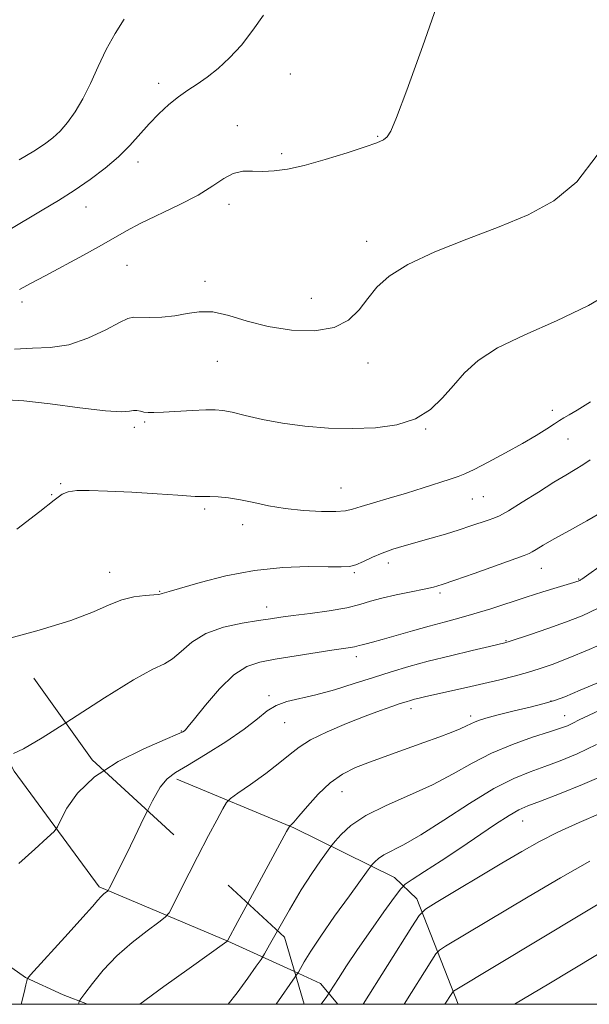
# Model space of a CAD drawing. Extents: x 2102300 to 2105200, y 362300 to 365200.
# Drawn here: x 2102750 to 2102908, y 362500 to 362773 of the extents above; entities that cross this region are included whole.
import ezdxf

# ---------------------------------------------------------------- set-up
doc = ezdxf.new("R2010")
doc.units = 0
doc.header["$MEASUREMENT"] = 0
doc.linetypes.add('DGN Style 2', pattern=[51.195507, 30.717304, -20.478203])
doc.linetypes.add('DGN Style 3', pattern=[71.67371, 51.195507, -20.478203])
for name, color, linetype, lineweight in [('32000', 7, 'Continuous', 0), ('DTM HARD BREAKLINE', 7, 'Continuous', 0), ('DTM OBSCURED BREAKLINE', 7, 'Continuous', 0), ('DTM SPOT ELEVATION', 2, 'Continuous', 13), ('INDEX CONTOUR', 41, 'Continuous', 13), ('INDEX CONTOUR DASHED', 41, 'DGN Style 3', 13), ('INTERMEDIATE CONTOUR', 44, 'Continuous', 0), ('INTERMEDIATE CONTOUR DASHED', 44, 'DGN Style 3', 0), ('OBSCURED GROUND BOUNDARY', 84, 'DGN Style 2', 0)]:
    doc.layers.add(name, color=color, linetype=linetype, lineweight=lineweight)

msp = doc.modelspace()

# ---------------------------------------------------------------- linework, layer by layer
at = {"layer": '32000', "flags": 128}
msp.add_lwpolyline([(2102500, 362500), (2105000, 362500), (2105000, 365000), (2102500, 365000), (2102500, 362500)], dxfattribs=at)
at = {"layer": 'DTM HARD BREAKLINE'}
for points in [[(2102859.784, 362529.236, 1041.378), (2102853.615, 362535.083, 1039.167), (2102825.793, 362548.892, 1034.134), (2102793.425, 362562.361, 1030.359)], [(2102859.784, 362529.236, 1041.378), (2102871.263, 362500, 1046.646)], [(2102837.984, 362500, 1040.759), (2102833.218, 362505.799, 1039.291), (2102826.033, 362509.072, 1037.814)]]:
    msp.add_polyline3d(points, dxfattribs=at)
at = {"layer": 'DTM OBSCURED BREAKLINE'}
for points in [[(2102826.033, 362509.072, 1037.814), (2102807.573, 362517.482, 1034.019), (2102771.987, 362532.547, 1029.7), (2102748.427, 362564.525, 1026.299), (2102729.396, 362602.54, 1023.646), (2102727.012, 362617.853, 1021.877), (2102726.787, 362628.372, 1021.45)], [(2102768.772, 362500, 1032.387), (2102761.99, 362502.608, 1031.264), (2102751.573, 362507.468, 1029.938), (2102743.92, 362512.794, 1029.462), (2102735.317, 362523.018, 1028.374), (2102729.737, 362534.384, 1027.115), (2102723.417, 362550.84, 1025.313), (2102718.616, 362566.903, 1024.19), (2102710.137, 362590.029, 1022.15), (2102702.43, 362600.948, 1021.095)]]:
    msp.add_polyline3d(points, dxfattribs=at)
at = {"layer": 'DTM SPOT ELEVATION'}
for p in [(2102824.81, 362757.65, 1014.9), (2102788.4, 362755.04, 1013.5), (2102810.2, 362743.37, 1015.4), (2102849, 362740.36, 1015.9), (2102822.44, 362735.56, 1015.7), (2102782.74, 362733.22, 1014.5), (2102807.87, 362721.56, 1016.5), (2102768.27, 362720.81, 1014.7), (2102845.91, 362711.32, 1017.4), (2102779.68, 362704.68, 1016.9), (2102801.25, 362700.23, 1017.6), (2102750.59, 362694.47, 1016.4), (2102830.66, 362695.52, 1017.1), (2102804.67, 362678.06, 1018.9), (2102846.36, 362677.64, 1018.7), (2102897.35, 362664.49, 1021.5), (2102784.53, 362661.23, 1020.2), (2102781.72, 362659.75, 1020.4), (2102862.23, 362659.34, 1020.1), (2102901.61, 362656.54, 1022.8), (2102761.34, 362644.19, 1021.9), (2102838.88, 362642.94, 1021.1), (2102758.79, 362641.14, 1021.9), (2102875.22, 362639.94, 1022.9), (2102878.21, 362640.54, 1022.9), (2102801.18, 362637.16, 1022.3), (2102811.66, 362632.81, 1022.6), (2102851.96, 362622.22, 1024.5), (2102894.3, 362620.71, 1026.8), (2102774.89, 362619.66, 1023.3), (2102842.55, 362619.5, 1024.2), (2102904.62, 362617.79, 1027.9), (2102788.71, 362614.33, 1023.9), (2102866.22, 362613.91, 1026.3), (2102818.29, 362610.01, 1025.4), (2102884.46, 362600.68, 1029.9), (2102843.06, 362596.32, 1028.5), (2102818.97, 362585.51, 1029.7), (2102896.96, 362583.99, 1033.9), (2102858.21, 362581.84, 1032.5), (2102874.68, 362579.87, 1033.6), (2102900.69, 362579.93, 1035.3), (2102823.28, 362578.02, 1030.9), (2102794.67, 362575.66, 1027.9), (2102839.17, 362558.85, 1034.8), (2102889.08, 362550.73, 1040.8)]:
    msp.add_point(p, dxfattribs=at)
at = {"layer": 'INDEX CONTOUR'}
for points in [[(2102915.314, 362698.242, 1020), (2102907.288, 362693.564, 1020), (2102898.437, 362689.312, 1020), (2102889.676, 362685.435, 1020), (2102882.177, 362681.806, 1020), (2102876.776, 362678.31, 1020), (2102872.979, 362674.865, 1020), (2102869.96, 362671.401, 1020), (2102866.972, 362667.922, 1020), (2102863.586, 362664.72, 1020), (2102859.455, 362662.161, 1020), (2102854.337, 362660.516, 1020), (2102848.424, 362659.672, 1020), (2102842.017, 362659.421, 1020), (2102835.412, 362659.582, 1020), (2102828.881, 362660.09, 1020), (2102822.693, 362660.909, 1020), (2102817.111, 362661.966, 1020), (2102812.375, 362663.061, 1020), (2102808.718, 362663.959, 1020), (2102806.184, 362664.481, 1020), (2102804.0559, 362664.67, 1020), (2102801.423, 362664.623, 1020), (2102797.687, 362664.437, 1020), (2102789.7151, 362663.995, 1020), (2102787.12, 362663.892, 1020), (2102785.476, 362663.903, 1020), (2102784.343, 362664.026, 1020), (2102783.351, 362664.236, 1020), (2102782.401, 362664.418, 1020), (2102781.465, 362664.437, 1020), (2102780.34, 362664.239, 1020), (2102778.124, 362664.092, 1020), (2102773.74, 362664.342, 1020), (2102766.641, 362665.198, 1020), (2102758.4019, 362666.303, 1020), (2102751.127, 362667.157, 1020), (2102746.411, 362667.3701, 1020)], [(2102909.946, 362609.665, 1030), (2102905.541, 362607.619, 1030), (2102900.996, 362605.8331, 1030), (2102896.04, 362604.057, 1030), (2102891.279, 362602.431, 1030), (2102885.398, 362600.488, 1030), (2102884.482, 362600.199, 1030), (2102884.168, 362600.1151, 1030), (2102879.906, 362599.118, 1030), (2102875.121, 362597.987, 1030), (2102869.1051, 362596.5331, 1030), (2102862.992, 362594.989, 1030), (2102857.6339, 362593.529, 1030), (2102852.768, 362592.087, 1030), (2102847.85, 362590.536, 1030), (2102842.508, 362588.812, 1030), (2102837.044, 362587.107, 1030), (2102831.93, 362585.676, 1030), (2102823.905, 362583.831, 1030), (2102820.931, 362582.791, 1030), (2102818.4289, 362581.237, 1030), (2102815.736, 362579.059, 1030), (2102812.074, 362576.198, 1030), (2102806.994, 362572.715, 1030), (2102801.376, 362569.154, 1030), (2102796.428, 362566.179, 1030), (2102793.034, 362564.185, 1030), (2102790.763, 362562.48, 1030), (2102788.856, 362560.105, 1030), (2102786.707, 362556.361, 1030), (2102785.314, 362553.591, 1030)], [(2102912.131, 362563.682, 1040), (2102905.655, 362560.869, 1040), (2102899.272, 362558.296, 1040), (2102894.017, 362556.278, 1040), (2102890.558, 362554.965, 1040), (2102888.08, 362553.8639, 1040), (2102885.399, 362552.319, 1040), (2102881.605, 362549.849, 1040), (2102871.7071, 362543.184, 1040), (2102866.548, 362539.768, 1040), (2102861.973, 362536.782, 1040), (2102858.567, 362534.578, 1040), (2102856.633, 362533.265, 1040), (2102855.36, 362531.999, 1040), (2102853.6559, 362529.694, 1040), (2102850.741, 362525.615, 1040), (2102847.068, 362520.429, 1040), (2102843.405, 362515.1541, 1040), (2102840.388, 362510.653, 1040), (2102838.136, 362507.169, 1040), (2102835.772, 362503.419, 1040), (2102834.92, 362502.1759, 1040), (2102833.359, 362500, 1040)]]:
    msp.add_polyline3d(points, dxfattribs=at)
at = {"layer": 'INDEX CONTOUR DASHED'}
msp.add_polyline3d([(2102785.314, 362553.591, 1030), (2102784.311, 362551.596, 1030), (2102781.815, 362546.4219, 1030), (2102779.383, 362541.426, 1030), (2102774.807, 362532.214, 1030), (2102774.407, 362531.521, 1030), (2102774.1321, 362531.266, 1030), (2102773.706, 362530.95, 1030), (2102773.117, 362530.46, 1030), (2102772.421, 362529.779, 1030), (2102771.57, 362528.803, 1030), (2102770.107, 362527.085, 1030), (2102767.473, 362524.092, 1030), (2102763.4079, 362519.6, 1030), (2102752.944, 362508.1779, 1030), (2102752.127, 362507.13, 1030), (2102751.912, 362506.46, 1030), (2102751.6879, 362505.349, 1030), (2102751.209, 362503.307, 1030), (2102750.34, 362500, 1030)], dxfattribs=at)
at = {"layer": 'INTERMEDIATE CONTOUR'}
for points in [[(2102866.564, 362780.0141, 1016), (2102861.4809, 362765.472, 1016), (2102857.084, 362753.1581, 1016), (2102854.246, 362745.57, 1016), (2102852.637, 362741.842, 1016), (2102851.628, 362740.269, 1016), (2102850.579, 362739.367, 1016), (2102848.796, 362738.544, 1016), (2102845.571, 362737.429, 1016), (2102840.513, 362735.7869, 1016), (2102834.489, 362733.931, 1016), (2102828.683, 362732.311, 1016), (2102824.012, 362731.2761, 1016), (2102820.333, 362730.7781, 1016), (2102817.236, 362730.666, 1016), (2102814.375, 362730.753, 1016), (2102811.656, 362730.696, 1016), (2102809.047, 362730.113, 1016), (2102806.434, 362728.7249, 1016), (2102803.3759, 362726.654, 1016), (2102799.351, 362724.126, 1016), (2102794.097, 362721.372, 1016), (2102783.318, 362716.214, 1016), (2102779.538, 362714.221, 1016), (2102772.604, 362710.194, 1016), (2102767.63, 362707.461, 1016), (2102757.04, 362701.78, 1016), (2102753.183, 362699.67, 1016), (2102749.912, 362697.968, 1016)], [(2102817.423, 362773.9, 1014), (2102814.487, 362769.787, 1014), (2102811.293, 362765.662, 1014), (2102808.038, 362762.087, 1014), (2102804.853, 362759.134, 1014), (2102801.852, 362756.752, 1014), (2102799.106, 362754.845, 1014), (2102796.511, 362753.143, 1014), (2102793.92, 362751.33, 1014), (2102791.2249, 362749.157, 1014), (2102788.485, 362746.644, 1014), (2102785.798, 362743.877, 1014), (2102780.473, 362737.866, 1014), (2102777.341, 362734.715, 1014), (2102773.609, 362731.53, 1014), (2102769.435, 362728.397, 1014), (2102765.062, 362725.407, 1014), (2102760.673, 362722.61, 1014), (2102756.217, 362719.903, 1014), (2102746.754, 362714.26, 1014)], [(2102778.836, 362772.81, 1012), (2102776.397, 362768.894, 1012), (2102773.913, 362764.449, 1012), (2102771.632, 362759.723, 1012), (2102769.51, 362755.041, 1012), (2102767.427, 362750.748, 1012), (2102765.299, 362747.12, 1012), (2102763.172, 362744.16, 1012), (2102761.122, 362741.804, 1012), (2102759.142, 362739.9309, 1012), (2102756.868, 362738.21, 1012), (2102753.848, 362736.255, 1012), (2102749.783, 362733.852, 1012)], [(2102909.719, 362735.196, 1018), (2102904.074, 362727.816, 1018), (2102897.761, 362722.489, 1018), (2102890.644, 362718.624, 1018), (2102882.57, 362715.332, 1018), (2102873.62, 362711.904, 1018), (2102864.8, 362708.361, 1018), (2102857.35, 362704.909, 1018), (2102852.161, 362701.691, 1018), (2102848.737, 362698.609, 1018), (2102846.233, 362695.505, 1018), (2102843.849, 362692.33, 1018), (2102840.954, 362689.465, 1018), (2102836.958, 362687.403, 1018), (2102831.505, 362686.512, 1018), (2102825.166, 362686.681, 1018), (2102818.7421, 362687.672, 1018), (2102812.903, 362689.196, 1018), (2102807.783, 362690.742, 1018), (2102803.383, 362691.744, 1018), (2102799.643, 362691.814, 1018), (2102796.2631, 362691.275, 1018), (2102792.883, 362690.627, 1018), (2102789.29, 362690.267, 1018), (2102785.87, 362690.176, 1018), (2102781.422, 362690.2639, 1018), (2102779.91, 362689.929, 1018), (2102777.604, 362688.836, 1018), (2102773.775, 362686.798, 1018), (2102768.85, 362684.448, 1018), (2102763.545, 362682.62, 1018), (2102758.43, 362681.885, 1018), (2102753.488, 362681.755, 1018), (2102748.557, 362681.475, 1018)], [(2102907.895, 362666.803, 1022), (2102904.205, 362664.538, 1022), (2102901.942, 362663.279, 1022), (2102900.482, 362662.44, 1022), (2102899.295, 362661.683, 1022), (2102897.873, 362660.735, 1022), (2102895.778, 362659.37, 1022), (2102892.855, 362657.552, 1022), (2102889.02, 362655.293, 1022), (2102884.353, 362652.683, 1022), (2102879.593, 362650.119, 1022), (2102875.642, 362648.0739, 1022), (2102873.084, 362646.862, 1022), (2102871.225, 362646.153, 1022), (2102869.05, 362645.454, 1022), (2102861.606, 362643.029, 1022), (2102856.931, 362641.565, 1022), (2102852.188, 362640.165, 1022), (2102847.848, 362638.92, 1022), (2102844.394, 362637.899, 1022), (2102842.059, 362637.159, 1022), (2102840.08, 362636.693, 1022), (2102837.445, 362636.476, 1022), (2102833.439, 362636.494, 1022), (2102828.52, 362636.759, 1022), (2102823.444, 362637.288, 1022), (2102818.8251, 362638.067, 1022), (2102814.714, 362638.937, 1022), (2102811.024, 362639.704, 1022), (2102807.7, 362640.218, 1022), (2102804.833, 362640.506, 1022), (2102802.547, 362640.637, 1022), (2102800.918, 362640.675, 1022), (2102799.835, 362640.665, 1022), (2102799.134, 362640.6479, 1022), (2102798.507, 362640.666, 1022), (2102793.755, 362640.99, 1022), (2102787.992, 362641.363, 1022), (2102780.954, 362641.79, 1022), (2102774.269, 362642.149, 1022), (2102769.223, 362642.333, 1022), (2102765.742, 362642.285, 1022), (2102763.412, 362641.965, 1022), (2102761.683, 362641.238, 1022), (2102759.465, 362639.606, 1022), (2102755.536, 362636.478, 1022), (2102749.192, 362631.606, 1022)], [(2102907.797, 362650.7939, 1024), (2102905.777, 362649.416, 1024), (2102903.625, 362648.091, 1024), (2102901.057, 362646.576, 1024), (2102897.713, 362644.556, 1024), (2102893.445, 362641.875, 1024), (2102888.958, 362639.03, 1024), (2102885.169, 362636.682, 1024), (2102882.712, 362635.302, 1024), (2102881.103, 362634.597, 1024), (2102879.577, 362634.088, 1024), (2102874.798, 362632.464, 1024), (2102871.511, 362631.391, 1024), (2102867.736, 362630.235, 1024), (2102863.7509, 362629.069, 1024), (2102856.366, 362626.979, 1024), (2102853.197, 362626.018, 1024), (2102850.281, 362624.973, 1024), (2102847.56, 362623.789, 1024), (2102845.099, 362622.637, 1024), (2102842.9959, 362621.747, 1024), (2102841.183, 362621.281, 1024), (2102838.93, 362621.145, 1024), (2102835.341, 362621.18, 1024), (2102829.789, 362621.204, 1024), (2102822.727, 362620.952, 1024), (2102814.878, 362620.141, 1024), (2102806.9899, 362618.622, 1024), (2102799.904, 362616.805, 1024), (2102791.333, 362614.324, 1024), (2102789.411, 362613.79, 1024), (2102789.095, 362613.664, 1024), (2102788.467, 362613.522, 1024), (2102787.095, 362613.375, 1024), (2102784.694, 362613.198, 1024), (2102781.575, 362612.813, 1024), (2102778.195, 362612.002, 1024), (2102774.755, 362610.602, 1024), (2102770.424, 362608.658, 1024), (2102764.115, 362606.266, 1024), (2102755.3179, 362603.585, 1024), (2102746.211, 362601.116, 1024)], [(2102911.468, 362636.574, 1026), (2102906.856, 362633.88, 1026), (2102902.048, 362631.209, 1026), (2102897.832, 362628.885, 1026), (2102894.813, 362627.161, 1026), (2102892.869, 362625.995, 1026), (2102891.691, 362625.274, 1026), (2102890.859, 362624.8321, 1026), (2102889.492, 362624.303, 1026), (2102875.662, 362619.343, 1026), (2102870.381, 362617.463, 1026), (2102866.88, 362616.2629, 1026), (2102864.43, 362615.553, 1026), (2102861.835, 362614.982, 1026), (2102858.232, 362614.2739, 1026), (2102854.084, 362613.429, 1026), (2102850.183, 362612.52, 1026), (2102847.046, 362611.609, 1026), (2102844.092, 362610.714, 1026), (2102840.46, 362609.842, 1026), (2102835.614, 362609.008, 1026), (2102830.298, 362608.257, 1026), (2102825.581, 362607.638, 1026), (2102822.171, 362607.174, 1026), (2102819.351, 362606.763, 1026), (2102816.048, 362606.27, 1026), (2102811.52, 362605.553, 1026), (2102806.357, 362604.428, 1026), (2102801.481, 362602.7, 1026), (2102797.61, 362600.312, 1026), (2102794.6381, 362597.751, 1026), (2102792.254, 362595.64, 1026), (2102789.9961, 362594.2951, 1026), (2102786.809, 362592.792, 1026), (2102781.484, 362589.898, 1026), (2102773.391, 362584.87, 1026), (2102762.706, 362577.97, 1026)], [(2102912.188, 362622.54, 1028), (2102905.48, 362617.78, 1028), (2102905.1111, 362617.5371, 1028), (2102904.876, 362617.405, 1028), (2102904.661, 362617.305, 1028), (2102904.437, 362617.217, 1028), (2102904.107, 362617.104, 1028), (2102903.299, 362616.85, 1028), (2102898.618, 362615.418, 1028), (2102894.664, 362614.195, 1028), (2102890.068, 362612.737, 1028), (2102880.276, 362609.555, 1028), (2102875.641, 362608.121, 1028), (2102871.439, 362606.936, 1028), (2102867.415, 362605.871, 1028), (2102863.209, 362604.7409, 1028), (2102858.62, 362603.431, 1028), (2102854.097, 362602.103, 1028), (2102850.248, 362600.991, 1028), (2102847.529, 362600.2649, 1028), (2102845.775, 362599.847, 1028), (2102844.6691, 362599.594, 1028), (2102843.912, 362599.388, 1028), (2102843.273, 362599.2, 1028), (2102842.54, 362599.024, 1028), (2102841.451, 362598.8381, 1028), (2102836.327, 362598.054, 1028), (2102820.662, 362595.545, 1028), (2102816.381, 362594.785, 1028), (2102812.769, 362593.568, 1028), (2102809.187, 362591.205, 1028), (2102805.221, 362587.332, 1028), (2102801.356, 362582.8749, 1028), (2102798.301, 362579.087, 1028), (2102796.56, 362576.904, 1028), (2102795.81, 362575.994, 1028), (2102795.522, 362575.7139, 1028), (2102795.096, 362575.458, 1028), (2102793.65, 362574.787, 1028), (2102790.23, 362573.306, 1028), (2102784.331, 362570.726, 1028), (2102777.231, 362567.208, 1028), (2102773.287, 362564.696, 1028)], [(2102913.896, 362601.074, 1032), (2102907.502, 362598.232, 1032), (2102901.736, 362595.836, 1032), (2102897.271, 362594.105, 1032), (2102893.712, 362592.872, 1032), (2102890.397, 362591.872, 1032), (2102886.778, 362590.886, 1032), (2102882.749, 362589.866, 1032), (2102878.32, 362588.809, 1032), (2102873.587, 362587.7311, 1032), (2102862.358, 362585.236, 1032), (2102860.4851, 362584.799, 1032), (2102859.166, 362584.47, 1032), (2102858.061, 362584.167, 1032), (2102856.854, 362583.8, 1032), (2102855.236, 362583.279, 1032), (2102852.924, 362582.508, 1032), (2102849.743, 362581.385, 1032), (2102845.543, 362579.808, 1032), (2102840.363, 362577.742, 1032), (2102834.993, 362575.434, 1032), (2102830.413, 362573.202, 1032), (2102827.258, 362571.243, 1032), (2102824.799, 362569.284, 1032), (2102821.966, 362566.9279, 1032), (2102818.048, 362563.964, 1032), (2102813.783, 362560.904, 1032), (2102810.269, 362558.44, 1032), (2102808.269, 362556.991, 1032), (2102807.217, 362555.873, 1032), (2102806.208, 362554.128, 1032), (2102804.531, 362551.025, 1032), (2102802.242, 362546.736, 1032), (2102799.15, 362540.8161, 1032)], [(2102911.661, 362589.795, 1034), (2102905.026, 362586.957, 1034), (2102900.732, 362585.158, 1034), (2102897.894, 362584.106, 1034), (2102895.062, 362583.293, 1034), (2102891.178, 362582.321, 1034), (2102886.7439, 362581.249, 1034), (2102882.651, 362580.248, 1034), (2102879.594, 362579.448, 1034), (2102877.47, 362578.811, 1034), (2102875.981, 362578.257, 1034), (2102874.808, 362577.706, 1034), (2102873.561, 362577.077, 1034), (2102871.832, 362576.287, 1034), (2102869.288, 362575.2669, 1034), (2102865.903, 362574.003, 1034), (2102861.722, 362572.492, 1034), (2102851.789, 362568.935, 1034), (2102846.987, 362567.172, 1034), (2102842.85, 362565.535, 1034), (2102839.2321, 362563.723, 1034), (2102835.854, 362561.346, 1034), (2102832.543, 362558.203, 1034), (2102829.547, 362554.864, 1034), (2102827.218, 362552.091, 1034), (2102825.8, 362550.451, 1034), (2102825.101, 362549.723, 1034), (2102824.818, 362549.492, 1034), (2102824.59, 362549.211, 1034), (2102823.804, 362547.811, 1034), (2102813.057, 362527.974, 1034)], [(2102911.878, 362582.086, 1036), (2102907.4829, 362580.099, 1036), (2102904.756, 362578.759, 1036), (2102902.992, 362577.852, 1036), (2102901.488, 362577.156, 1036), (2102899.551, 362576.429, 1036), (2102896.489, 362575.423, 1036), (2102891.864, 362573.9391, 1036), (2102886.2461, 362571.972, 1036), (2102880.455, 362569.567, 1036), (2102875.089, 362566.792, 1036), (2102869.838, 362563.805, 1036), (2102864.169, 362560.787, 1036), (2102857.7839, 362557.879, 1036), (2102851.3349, 362555.06, 1036), (2102845.711, 362552.268, 1036), (2102841.601, 362549.508, 1036), (2102838.894, 362547.041, 1036), (2102837.28, 362545.197, 1036), (2102836.408, 362544.13, 1036), (2102835.775, 362543.308, 1036), (2102834.837, 362542.027, 1036), (2102833.1659, 362539.704, 1036), (2102830.796, 362536.245, 1036), (2102827.873, 362531.677, 1036), (2102824.6129, 362526.208, 1036), (2102821.283, 362520.379, 1036)], [(2102909.568, 362571.914, 1038), (2102904.1661, 362569.352, 1038), (2102899.485, 362567.405, 1038), (2102895.253, 362565.85, 1038), (2102891.145, 362564.4061, 1038), (2102886.638, 362562.555, 1038), (2102881.1571, 362559.719, 1038), (2102874.415, 362555.594, 1038), (2102867.276, 362550.967, 1038), (2102860.893, 362546.897, 1038), (2102856.155, 362544.177, 1038), (2102850.702, 362541.416, 1038), (2102849.188, 362540.398, 1038), (2102848.191, 362539.49, 1038), (2102847.596, 362538.81, 1038), (2102847.194, 362538.306, 1038), (2102846.399, 362537.233, 1038), (2102841.185, 362530.066, 1038), (2102837.092, 362524.366, 1038), (2102833.256, 362518.882, 1038), (2102830.475, 362514.674, 1038), (2102828.7, 362511.779, 1038), (2102827.063, 362508.917, 1038), (2102826.38, 362507.886, 1038)], [(2102910.686, 362552.9, 1042), (2102904.714, 362550.336, 1042), (2102898.849, 362547.694, 1042), (2102893.725, 362545.108, 1042), (2102888.828, 362542.347, 1042), (2102883.356, 362539.088, 1042), (2102865.187, 362528.206, 1042), (2102862.239, 362526.343, 1042), (2102860.492, 362524.6, 1042), (2102858.449, 362521.487, 1042), (2102845.028, 362500, 1042)], [(2102907.647, 362539.634, 1044), (2102899.565, 362535.037, 1044), (2102890.647, 362529.768, 1044), (2102867.802, 362516.064, 1044), (2102866.124, 362515.003, 1044), (2102865.129, 362514.0111, 1044), (2102863.9651, 362512.237, 1044), (2102856.337, 362500, 1044)], [(2102916.445, 362531.574, 1046), (2102905.404, 362524.967, 1046), (2102870.008, 362503.663, 1046), (2102869.765, 362503.421, 1046), (2102869.481, 362502.988, 1046), (2102867.619, 362500, 1046)], [(2102929.085, 362525.39, 1048), (2102896.3091, 362505.687, 1048), (2102886.8109, 362500, 1048)]]:
    msp.add_polyline3d(points, dxfattribs=at)
at = {"layer": 'INTERMEDIATE CONTOUR DASHED'}
for points in [[(2102762.706, 362577.97, 1026), (2102756.174, 362573.7891, 1026), (2102751.014, 362570.741, 1026), (2102748.302, 362569.413, 1026)], [(2102773.287, 362564.696, 1028), (2102770.658, 362563.021, 1028), (2102765.968, 362558.505, 1028), (2102763.0411, 362554.283, 1028), (2102761.389, 362551.046, 1028), (2102760.461, 362549.185, 1028), (2102759.464, 362547.895, 1028), (2102757.542, 362546.069, 1028), (2102754.117, 362542.922, 1028), (2102749.709, 362538.955, 1028)], [(2102799.15, 362540.8161, 1032), (2102796.825, 362536.273, 1032), (2102794.311, 362531.283, 1032), (2102792.409, 362527.477, 1032), (2102791.281, 362525.333, 1032), (2102790.25, 362524.101, 1032), (2102788.435, 362522.725, 1032), (2102785.224, 362520.379, 1032), (2102781.106, 362517.159, 1032), (2102776.841, 362513.388, 1032), (2102773.089, 362509.429, 1032), (2102770.099, 362505.795, 1032), (2102768.016, 362503.037, 1032), (2102766.895, 362501.503, 1032), (2102766.431, 362500.748, 1032), (2102766.194, 362500, 1032)], [(2102813.057, 362527.974, 1034), (2102810.343, 362522.9631, 1034), (2102807.43, 362517.576, 1034), (2102807.247, 362517.432, 1034), (2102796.839, 362509.94, 1034), (2102789.87, 362504.907, 1034), (2102783.161, 362500, 1034)], [(2102821.283, 362520.379, 1036), (2102819.088, 362516.46, 1036), (2102817.699, 362513.9951, 1036), (2102816.747, 362512.455, 1036), (2102815.413, 362510.522, 1036), (2102813.106, 362507.247, 1036), (2102810.13, 362503.17, 1036), (2102807.64, 362500, 1036)], [(2102826.38, 362507.886, 1038), (2102826.215, 362507.636, 1038), (2102820.885, 362500, 1038)]]:
    msp.add_polyline3d(points, dxfattribs=at)
at = {"layer": 'OBSCURED GROUND BOUNDARY'}
msp.add_polyline3d([(2102500, 362524.599, 1038.88), (2102505.357, 362525.021, 1038.351), (2102541.967, 362530.273, 1027.866), (2102569.661, 362542.52, 1023.073), (2102579.971, 362556.99, 1022.025), (2102586.832, 362575.255, 1021.725), (2102627.185, 362676.958, 1014.835), (2102655.164, 362685.132, 1014.536), (2102686.397, 362685.002, 1015.434), (2102707.427, 362669.334, 1017.232), (2102724.169, 362632.046, 1019.628), (2102770.006, 362567.726, 1025.919), (2102823.26, 362518.553, 1043.444), (2102828.687, 362500, 1045.323)], dxfattribs=at)

doc.saveas('drawing.dxf')
